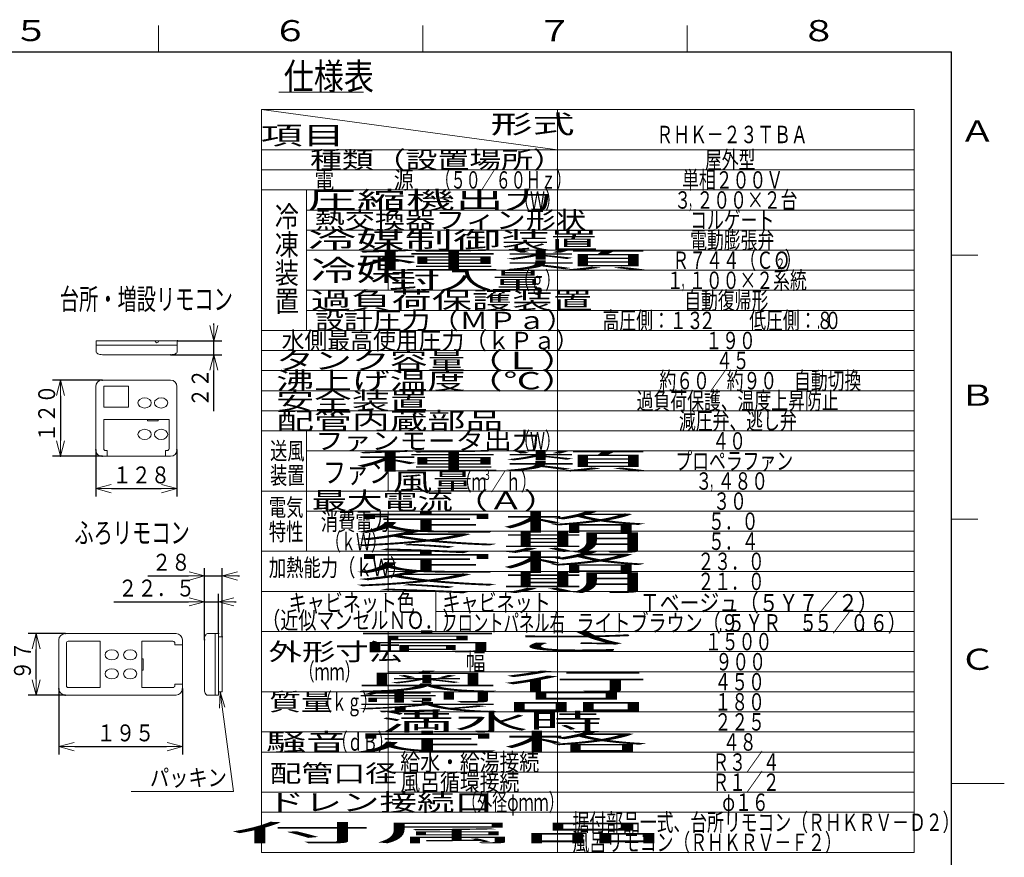
# Model space of a CAD drawing. Extents: x 0 to 425, y 0 to 297.
# Drawn here: x 234 to 420, y 135 to 293 of the extents above; entities that cross this region are included whole.
import ezdxf

# ---------------------------------------------------------------- set-up
doc = ezdxf.new("R2010")
doc.units = 0
doc.layers.get('0').update_dxf_attribs({"linetype": 'CONTINUOUS'})
for name, color, linetype in [('DD0', 7, 'CONTINUOUS'), ('M50', 3, 'CONTINUOUS'), ('M52', 3, 'CONTINUOUS'), ('M79', 7, 'CONTINUOUS')]:
    doc.layers.add(name, color=color, linetype=linetype)
doc.styles.get("Standard").update_dxf_attribs({"font": 'txt', "bigfont": 'BIGFONT'})
doc.dimstyles.new('LEADSTYL', dxfattribs={"dimtxt": 3.2, "dimasz": 3, "dimexe": 0.18, "dimexo": 0.0625, "dimgap": 1, "dimtad": 0, "dimtih": 1, "dimtoh": 1, "dimdec": 4, "dimzin": 0, "dimdsep": 46, "dimtxsty": 'STANDARD', "dimblk1": 'OPEN', "dimblk2": 'OPEN', "dimsah": 1, "dimcen": 0.09, "dimadec": 0, "dimazin": 0, "dimtfac": 1, "dimtdec": 4, "dimtofl": 0, "dimtmove": 0, "dimatfit": 3, "dimfxl": 1, "dimtolj": 1, "dimtzin": 0, "dimarcsym": 0})
doc.dimstyles.get("Standard").update_dxf_attribs({"dimtxt": 3.2, "dimasz": 3, "dimexe": 1.5, "dimexo": 0, "dimgap": 1, "dimtad": 3, "dimtih": 1, "dimtoh": 1, "dimdsep": 46, "dimtxsty": 'STANDARD', "dimblk1": 'OPEN', "dimblk2": 'OPEN', "dimsah": 1, "dimcen": 0.09, "dimadec": 0, "dimazin": 0, "dimtfac": 1, "dimtdec": 4, "dimtofl": 0, "dimtmove": 0, "dimatfit": 3, "dimfxl": 1, "dimtolj": 1, "dimtzin": 0, "dimlwd": 13, "dimlwe": 13, "dimarcsym": 0})

# ---------------------------------------------------------------- blocks, each defined once
blk = doc.blocks.new('_OPEN')
at = {"color": 0, "lineweight": 13}
for p, q in [((0, 0), (-1, 0)), ((-0.965926, 0.258819), (0, 0)), ((0, 0), (-0.965926, -0.258819))]:
    blk.add_line(p, q, dxfattribs=at)
blk = doc.blocks.new('*D37')
for p in [(241.11261, 166.417709), (264.512604, 166.417709), (264.512604, 155.469254)]:
    blk.add_point(p)
at = {"layer": 'DD0', "linetype": 'CONTINUOUS'}
for p, q in [((241.11261, 166.417709), (241.11261, 153.969254)), ((264.512604, 166.417709), (264.512604, 153.969254)), ((244.11261, 155.469254), (261.512604, 155.469254))]:
    blk.add_line(p, q, dxfattribs=at)
at = {"layer": 'DD0', "xscale": 3, "yscale": 3, "rotation": 180}
blk.add_blockref('_OPEN', (241.11261, 155.469254), dxfattribs=at)
at = {"layer": 'DD0', "xscale": 3, "yscale": 3}
blk.add_blockref('_OPEN', (264.512604, 155.469254), dxfattribs=at)
at = {"layer": 'DD0', "width": 0.833333}
blk.add_text('１９５', height=3.2, dxfattribs=at).set_placement((248.279266, 156.469254))
blk = doc.blocks.new('*D38')
for p in [(236.832047, 176.857697), (242.312607, 176.857697), (242.312607, 165.217697)]:
    blk.add_point(p)
at = {"layer": 'DD0', "linetype": 'CONTINUOUS'}
for p, q in [((242.312607, 176.857697), (235.332047, 176.857697)), ((236.832047, 168.217697), (236.832047, 173.857697)), ((242.312607, 165.217697), (235.332047, 165.217697))]:
    blk.add_line(p, q, dxfattribs=at)
at = {"layer": 'DD0', "xscale": 3, "yscale": 3}
for p, rotation in [((236.832047, 176.857697), 90), ((236.832047, 165.217697), 270)]:
    blk.add_blockref('_OPEN', p, dxfattribs=dict(at, rotation=rotation))
at = {"layer": 'DD0', "width": 0.833333}
blk.add_text('９７', height=3.2, rotation=90.000003, dxfattribs=at).set_placement((235.832047, 168.104355))
blk = doc.blocks.new('*D39')
for p in [(249.308578, 224.842468), (241.422012, 210.442474), (249.308578, 210.442474)]:
    blk.add_point(p)
at = {"layer": 'DD0', "linetype": 'CONTINUOUS'}
for p, q in [((249.308578, 224.842468), (239.922012, 224.842468)), ((241.422012, 221.842468), (241.422012, 213.442474)), ((249.308578, 210.442474), (239.922012, 210.442474))]:
    blk.add_line(p, q, dxfattribs=at)
at = {"layer": 'DD0', "xscale": 3, "yscale": 3}
for p, rotation in [((241.422012, 224.842468), 90), ((241.422012, 210.442474), 270)]:
    blk.add_blockref('_OPEN', p, dxfattribs=dict(at, rotation=rotation))
at = {"layer": 'DD0', "width": 0.833333}
blk.add_text('１２０', height=3.2, rotation=90.000003, dxfattribs=at).set_placement((240.422012, 213.109131))
blk = doc.blocks.new('*D40')
for p in [(248.108582, 211.642471), (263.468567, 211.642471), (263.468567, 204.300064)]:
    blk.add_point(p)
at = {"layer": 'DD0', "linetype": 'CONTINUOUS'}
for p, q in [((248.108582, 211.642471), (248.108582, 202.800064)), ((263.468567, 211.642471), (263.468567, 202.800064)), ((251.108582, 204.300064), (260.468567, 204.300064))]:
    blk.add_line(p, q, dxfattribs=at)
at = {"layer": 'DD0', "xscale": 3, "yscale": 3, "rotation": 180}
blk.add_blockref('_OPEN', (248.108582, 204.300064), dxfattribs=at)
at = {"layer": 'DD0', "xscale": 3, "yscale": 3}
blk.add_blockref('_OPEN', (263.468567, 204.300064), dxfattribs=at)
at = {"layer": 'DD0', "width": 0.833333}
blk.add_text('１２８', height=3.2, dxfattribs=at).set_placement((251.255249, 205.300064))
blk = doc.blocks.new('*D41')
for p in [(271.346405, 182.885284), (268.646393, 175.6577), (271.346405, 176.857697)]:
    blk.add_point(p)
at = {"layer": 'DD0', "linetype": 'CONTINUOUS'}
for p, q in [((251.546392, 182.885284), (265.646393, 182.885284)), ((268.646393, 175.6577), (268.646393, 184.385284)), ((268.646393, 182.885284), (271.346405, 182.885284)), ((271.346405, 176.857697), (271.346405, 184.385284)), ((274.346405, 182.885284), (274.646405, 182.885284))]:
    blk.add_line(p, q, dxfattribs=at)
at = {"layer": 'DD0', "xscale": 3, "yscale": 3}
blk.add_blockref('_OPEN', (268.646393, 182.885284), dxfattribs=at)
at = {"layer": 'DD0', "xscale": 3, "yscale": 3, "rotation": 180}
blk.add_blockref('_OPEN', (271.346405, 182.885284), dxfattribs=at)
at = {"layer": 'DD0', "width": 0.833333}
blk.add_text('２２．５', height=3.2, dxfattribs=at).set_placement((252.353058, 183.885284))
blk = doc.blocks.new('*D42')
for p in [(263.578918, 232.295868), (270.44809, 232.295868), (262.314026, 229.655869)]:
    blk.add_point(p)
at = {"layer": 'DD0', "linetype": 'CONTINUOUS'}
for p, q in [((270.44809, 235.295868), (270.44809, 235.595868)), ((263.578918, 232.295868), (271.94809, 232.295868)), ((270.44809, 229.655869), (270.44809, 232.295868)), ((262.314026, 229.655869), (271.94809, 229.655869)), ((270.44809, 218.955869), (270.44809, 226.655869))]:
    blk.add_line(p, q, dxfattribs=at)
at = {"layer": 'DD0', "xscale": 3, "yscale": 3}
for p, rotation in [((270.44809, 232.295868), 270), ((270.44809, 229.655869), 90)]:
    blk.add_blockref('_OPEN', p, dxfattribs=dict(at, rotation=rotation))
at = {"layer": 'DD0', "width": 0.833333}
blk.add_text('２２', height=3.2, rotation=90.000003, dxfattribs=at).set_placement((269.44809, 219.762543))
blk = doc.blocks.new('*D43')
for p in [(272.006378, 187.779465), (268.646393, 175.6577), (272.006378, 176.257706)]:
    blk.add_point(p)
at = {"layer": 'DD0', "linetype": 'CONTINUOUS'}
for p, q in [((268.646393, 175.6577), (268.646393, 189.279465)), ((272.006378, 176.257706), (272.006378, 189.279465)), ((257.946393, 187.779465), (265.646393, 187.779465)), ((268.646393, 187.779465), (272.006378, 187.779465)), ((275.006378, 187.779465), (275.306378, 187.779465))]:
    blk.add_line(p, q, dxfattribs=at)
at = {"layer": 'DD0', "xscale": 3, "yscale": 3}
blk.add_blockref('_OPEN', (268.646393, 187.779465), dxfattribs=at)
at = {"layer": 'DD0', "xscale": 3, "yscale": 3, "rotation": 180}
blk.add_blockref('_OPEN', (272.006378, 187.779465), dxfattribs=at)
at = {"layer": 'DD0', "width": 0.833333}
blk.add_text('２８', height=3.2, dxfattribs=at).set_placement((258.753067, 188.779465))

msp = doc.modelspace()

# ---------------------------------------------------------------- linework, layer by layer
at = {"layer": 'M50', "color": 7, "linetype": 'CONTINUOUS', "lineweight": 13}
for p, q in [((282.757429, 279.345737), (298.757429, 279.345737)), ((402.957469, 276.045826), (279.457469, 276.045826)), ((279.457469, 276.045826), (279.457469, 135.445826)), ((335.457469, 268.445826), (279.457469, 276.045826)), ((335.457469, 276.045826), (335.457469, 135.445826)), ((402.957469, 135.445826), (402.957469, 276.045826)), ((402.957469, 268.445826), (279.457469, 268.445826)), ((402.957469, 264.645826), (279.457469, 264.645826)), ((402.957469, 260.845826), (279.457469, 260.845826)), ((287.957469, 260.845826), (287.957469, 234.245826)), ((402.957469, 257.045826), (287.957469, 257.045826)), ((402.957469, 253.245826), (287.957469, 253.245826)), ((402.957469, 249.445826), (287.957469, 249.445826)), ((303.457469, 249.445826), (303.457469, 241.845826)), ((402.957469, 245.645826), (303.457469, 245.645826)), ((287.957469, 241.845826), (402.957469, 241.845826)), ((402.957469, 241.845826), (287.957469, 241.845826)), ((402.957469, 238.045826), (287.957469, 238.045826)), ((279.457469, 234.245826), (402.957469, 234.245826)), ((279.457469, 230.445826), (402.957469, 230.445826)), ((279.457469, 226.645826), (402.957469, 226.645826)), ((402.957469, 222.845826), (279.457469, 222.845826)), ((287.957469, 215.245826), (287.957469, 192.445826)), ((402.957469, 211.445826), (287.957469, 211.445826)), ((303.457469, 211.445826), (303.457469, 203.845826)), ((402.957469, 207.645826), (303.457469, 207.645826)), ((402.957469, 203.845826), (279.457469, 203.845826)), ((402.957469, 200.045826), (287.957469, 200.045826)), ((303.457469, 200.045826), (303.457469, 184.845826)), ((402.957469, 192.445826), (279.457469, 192.445826)), ((402.957469, 188.645826), (303.457469, 188.645826)), ((402.957469, 184.845826), (279.457469, 184.845826)), ((312.457469, 184.845826), (312.457469, 177.245826)), ((402.957469, 181.045826), (312.457469, 181.045826)), ((402.957469, 177.245826), (279.457469, 177.245826)), ((303.457469, 177.245826), (303.457469, 158.245826)), ((402.957469, 173.445826), (303.457469, 173.445826)), ((402.957469, 169.645826), (303.457469, 169.645826)), ((402.957469, 165.845826), (279.457469, 165.845826)), ((402.957469, 162.045826), (303.457469, 162.045826)), ((303.457469, 162.045826), (303.457469, 146.845826)), ((402.957469, 158.245826), (279.457469, 158.245826)), ((402.957469, 154.445826), (279.457469, 154.445826)), ((402.957469, 143.045826), (279.457469, 143.045826)), ((279.457469, 135.445826), (402.957469, 135.445826))]:
    msp.add_line(p, q, dxfattribs=at)
at = {"layer": 'M50', "linetype": 'CONTINUOUS', "lineweight": 13}
for p, q in [((279.457469, 219.045826), (402.957469, 219.045826)), ((279.457469, 215.245826), (402.957469, 215.245826)), ((303.457469, 196.245826), (402.957469, 196.245826)), ((402.957469, 150.645826), (303.457469, 150.645826)), ((402.957469, 146.845826), (279.457469, 146.845826))]:
    msp.add_line(p, q, dxfattribs=at)
at = {"layer": 'M52', "linetype": 'CONTINUOUS', "lineweight": 13}
for p, q in [((248.154023, 232.295864), (263.578914, 232.295864)), ((248.154023, 232.295864), (248.154023, 230.255864)), ((248.154023, 231.455864), (263.514023, 231.455864)), ((259.344023, 232.295864), (259.344023, 232.235864)), ((260.004023, 232.295864), (260.004023, 232.235864)), ((263.514023, 230.255864), (263.514023, 232.295864)), ((249.354023, 229.655864), (262.314023, 229.655864)), ((248.108575, 223.642467), (248.108575, 211.642467)), ((262.268575, 224.842467), (249.308575, 224.842467)), ((254.323177, 223.692477), (249.643177, 223.692477)), ((249.643177, 223.692477), (249.643177, 219.732477)), ((254.323177, 219.732477), (254.323177, 223.692477)), ((263.468575, 211.642467), (263.468575, 223.642467)), ((249.643177, 219.732477), (254.323177, 219.732477)), ((249.608575, 217.402467), (249.608575, 211.882467)), ((249.608575, 217.402467), (261.968575, 217.402467)), ((257.888575, 217.402467), (257.888575, 217.162467)), ((257.888575, 217.162467), (259.928575, 217.162467)), ((259.928575, 217.402467), (259.928575, 217.162467)), ((261.968575, 217.402467), (261.968575, 211.882467)), ((249.968575, 211.522467), (250.268575, 211.522467)), ((250.268575, 211.522467), (250.268575, 210.442467)), ((261.308575, 211.522467), (261.308575, 210.442467)), ((261.308575, 211.522467), (261.608575, 211.522467)), ((249.308575, 210.442467), (262.268575, 210.442467)), ((241.112609, 175.657704), (241.112609, 166.417704)), ((263.312608, 176.857704), (242.312609, 176.857704)), ((242.912609, 175.417704), (248.912609, 175.417704)), ((248.912609, 175.417704), (248.912609, 166.657704)), ((256.832609, 175.417704), (256.832609, 166.657704)), ((256.832609, 175.417704), (262.712608, 175.417704)), ((264.512608, 166.417704), (264.512608, 175.657704)), ((268.64639, 166.417704), (268.64639, 175.657704)), ((271.34639, 176.857704), (269.24639, 176.857704)), ((270.68639, 176.857704), (270.68639, 165.217704)), ((271.34639, 176.857704), (271.34639, 165.217704)), ((271.34639, 176.257704), (272.00639, 176.257704)), ((272.00639, 176.257704), (272.00639, 165.817704)), ((242.552609, 175.057704), (242.552609, 167.017704)), ((263.072608, 175.057704), (263.072608, 174.757704)), ((264.512608, 174.757704), (263.072608, 174.757704)), ((256.832609, 172.117704), (257.072609, 172.117704)), ((257.072609, 172.117704), (257.072609, 169.957704)), ((256.832609, 169.957704), (257.072609, 169.957704)), ((264.512608, 166.417704), (264.512608, 168.94872)), ((242.912609, 166.657704), (248.912609, 166.657704)), ((256.832609, 166.657704), (262.712608, 166.657704)), ((264.512608, 167.317704), (263.072608, 167.317704)), ((263.072608, 167.317704), (263.072608, 167.017704)), ((272.00639, 165.817704), (271.34639, 165.817704)), ((242.312609, 165.217704), (263.312608, 165.217704)), ((269.24639, 165.217704), (271.34639, 165.217704))]:
    msp.add_line(p, q, dxfattribs=at)
for centre, radius, start, end in [((259.674023, 232.235864), 0.33, 180, 360), ((249.308575, 223.642467), 1.2, 90, 180), ((262.268575, 223.642467), 1.2, 0, 90), ((249.308575, 211.642467), 1.2, 180, 270), ((249.968575, 211.882467), 0.36, 180, 270), ((261.608575, 211.882467), 0.36, 270, 360), ((262.268575, 211.642467), 1.2, 270, 360), ((242.312609, 175.657704), 1.2, 90, 180), ((242.912609, 175.057704), 0.36, 90, 180), ((262.712608, 175.057704), 0.36, 0, 90), ((263.312608, 175.657704), 1.2, 0, 90), ((242.312609, 166.417704), 1.2, 180, 270), ((242.912609, 167.017704), 0.36, 180, 270), ((262.712608, 167.017704), 0.36, 270, 360), ((263.312608, 166.417704), 1.2, 270, 360)]:
    msp.add_arc(centre, radius, start, end, dxfattribs=at)
for centre, major_axis, start_param, end_param in [((249.354023, 230.255864), (1.2, 0), 3.1415926536, 4.7123889804), ((262.314023, 230.255864), (1.2, 0), 4.7123889804, 6.2831853072), ((269.24639, 175.657704), (0, 1.2), 0, 1.5707963268), ((269.24639, 166.417704), (0, 1.2), 1.5707963268, 3.1415926536)]:
    msp.add_ellipse(centre, major_axis=major_axis, ratio=0.5, start_param=start_param, end_param=end_param, dxfattribs=at)
for centre in [(257.348575, 220.522467), (260.468575, 220.522467), (257.348575, 214.582467), (260.468575, 214.582467), (251.132609, 172.837704), (254.612609, 172.837704), (251.132609, 169.237704), (254.612609, 169.237704)]:
    msp.add_ellipse(centre, major_axis=(1.26, 0), ratio=0.761905, dxfattribs=at)
at = {"layer": 'M79', "color": 7, "linetype": 'CONTINUOUS', "lineweight": 13}
for p, q in [((260, 287), (260, 292)), ((310, 287), (310, 292)), ((360, 287), (360, 292)), ((410, 248.5), (415, 248.5)), ((410, 198.5), (415, 198.5)), ((410, 148.5), (420, 148.5))]:
    msp.add_line(p, q, dxfattribs=at)
at = {"layer": 'M79', "color": 7, "linetype": 'CONTINUOUS', "lineweight": 25}
for p in [(25, 287), (410, 10)]:
    msp.add_line(p, (410, 287), dxfattribs=at)

# ---------------------------------------------------------------- texts
at = {"layer": 'DD0', "width": 0.833333}
msp.add_text('パッキン', height=3.2, dxfattribs=at).set_placement((258.355911, 147.989838))
at = {"layer": 'M50', "color": 7}
for s, height, width, p in [('仕様表', 5, 0.833333, (283.674096, 279.845737)), ('形式', 3.5, 1.666667, (322.790714, 271.545933)), ('項目', 3.5, 1.666667, (279.290714, 269.445835)), ('ＲＨＫ－２３ＴＢＡ', 3.3, 0.707071, (354.165811, 269.695835)), ('種類（設置場所）', 3.3, 1.338384, (288.649047, 264.895786)), ('屋外型', 3.3, 0.707071, (363.365763, 264.895786)), ('電\u3000\u3000\u3000源', 3.3, 0.833333, (289.48238, 261.095737)), ('（５０／６０Ｈｚ）', 3.3, 0.631313, (312.415714, 261.095737)), ('単相２００Ｖ', 3.3, 0.707071, (359.040811, 261.095737)), ('圧縮機出力', 3.3, 2.063131, (288.203214, 257.295933)), ('（Ｗ）', 3.3, 0.631313, (327.415714, 257.295933)), ('２００×２台', 3.3, 0.707071, (361.765695, 257.295933)), ('３', 3.3, 0.707071, (357.565714, 257.295933)), ('冷', 4, 0.833333, (281.977725, 253.802784)), ('熱交換器フィン形状', 3.3, 1.267677, (289.515714, 253.495884)), ('，', 3.3, 0.353535, (360.249035, 257.295933)), ('コルゲート', 3.3, 0.707071, (360.565714, 253.495884)), ('冷媒制御装置', 3.3, 2.030303, (288.25738, 249.695835)), ('電動膨張弁', 3.3, 0.707071, (360.565714, 249.695835)), ('凍', 4, 0.833333, (281.977725, 248.469451)), ('種類', 3.3, 6.237374, (296.815714, 245.895741)), ('Ｒ７４４（ＣＯ', 3.3, 0.707071, (357.192636, 245.895741)), ('）', 3.3, 0.707071, (378.472635, 245.895741)), ('冷媒', 4, 1.5625, (288.83238, 243.645741)), ('２', 1.98, 0.707071, (376.699309, 245.895741)), ('装', 4, 0.833333, (281.977725, 243.136117)), ('（ｇ）', 3.3, 0.631313, (327.415714, 242.095936)), ('封入量', 3.3, 2.171717, (303.524047, 242.095936)), ('１', 3.3, 0.707071, (356.140909, 242.095936)), ('１００×２系統', 3.3, 0.707071, (360.340891, 242.095936)), ('，', 3.3, 0.353535, (358.82423, 242.095936)), ('置', 4, 0.833333, (281.977725, 237.802784)), ('過負荷保護装置', 3.3, 1.691919, (288.815714, 238.295887)), ('自動復帰形', 3.3, 0.707071, (359.440714, 238.295887)), ('設計圧力（ＭＰａ）', 3.3, 1.212121, (289.60738, 234.495838)), ('高圧側：１３', 3.3, 0.707071, (343.983499, 234.495838)), ('２\u3000\u3000低圧側：８', 3.3, 0.707071, (362.183481, 234.495838)), ('０', 3.3, 0.707071, (385.983469, 234.495838)), ('．', 3.3, 0.353535, (360.66682, 234.495838)), ('．', 3.3, 0.353535, (384.466808, 234.495838)), ('水側最高使用圧力（ｋＰａ）', 3.3, 0.959596, (283.274047, 230.695789)), ('１９０', 3.3, 0.707071, (363.440714, 230.695789)), ('タンク容量（Ｌ）', 3.3, 1.590909, (282.23238, 226.895741)), ('４５', 3.3, 0.707071, (365.440714, 226.895741)), ('沸上げ温度（℃）', 3.3, 1.590909, (282.23238, 223.095936)), ('約６０／約９０\u3000自動切換', 3.3, 0.707071, (354.747995, 223.095936)), ('安全装置', 3.3, 1.590909, (282.23238, 219.295887)), ('過負荷保護、温度上昇防止', 3.3, 0.707071, (350.440714, 219.295887)), ('配管内蔵部品', 3.3, 1.590909, (282.23238, 215.495838)), ('減圧弁、逃し弁', 3.3, 0.707071, (358.440714, 215.495838)), ('ファンモータ出力', 3.3, 1.179293, (289.661547, 211.695789)), ('（Ｗ）', 3.3, 0.631313, (327.415714, 211.695789)), ('４０', 3.3, 0.707071, (364.765909, 211.695789)), ('送風', 3.3, 0.727273, (281.070916, 209.794666)), ('種類', 3.3, 6.237374, (296.815714, 207.895741)), ('プロペラファン', 3.3, 0.707071, (357.765909, 207.895741)), ('装置', 3.3, 0.727273, (281.070916, 205.174671)), ('ファン', 4, 0.797917, (291.09686, 205.384754)), ('風量', 3.3, 1.691919, (304.180216, 203.959705)), ('（ｍ', 3.3, 0.631313, (316.352481, 203.958973)), ('３', 1.98, 0.631313, (321.269148, 205.938969)), ('／ｈ）', 3.3, 0.631313, (322.852481, 203.958973)), ('３', 3.3, 0.707071, (361.565714, 204.095936)), ('４８０', 3.3, 0.707071, (365.765695, 204.095936)), ('，', 3.3, 0.353535, (364.249035, 204.095936)), ('最大電流（Ａ）', 3.3, 1.484849, (288.94738, 200.395741)), ('３０', 3.3, 0.707071, (364.940714, 200.295887)), ('電気', 3.3, 0.727273, (280.850701, 199.11327)), ('消費電力', 3.3, 0.727273, (290.680046, 196.406483)), ('定格', 3.3, 6.237374, (296.574503, 196.295643)), ('５．０', 3.3, 0.707071, (363.940714, 196.495838)), ('特性', 3.3, 0.727273, (280.850701, 194.493275)), ('（ｋＷ）', 3.3, 0.631313, (291.64838, 192.606678)), ('冬期', 3.3, 6.237374, (296.574503, 192.495838)), ('５．４', 3.3, 0.707071, (363.940714, 192.695789)), ('定格', 3.3, 6.237374, (296.574503, 188.695789)), ('２３．０', 3.3, 0.707071, (361.940714, 188.895741)), ('加熱能力（ｋＷ）', 3.3, 0.727273, (280.850701, 187.713123)), ('冬期', 3.3, 6.237374, (296.574503, 184.895741)), ('２１．０', 3.3, 0.707071, (361.940714, 185.095936)), ('キャビネット色', 3.3, 0.757576, (284.607527, 181.045826)), ('キャビネット', 3.3, 0.757576, (313.707472, 181.045826)), ('Ｔベージュ（５Ｙ７／２）', 3.3, 0.833333, (351.053425, 181.045826)), ('（近似マンセルＮＯ．）', 3.3, 0.757576, (279.607527, 177.745823)), ('フロントパネル右', 3.3, 0.643939, (313.669972, 177.245823)), ('ライトブラウン（９', 3.3, 0.757576, (339.048414, 177.245823)), ('５／０', 3.3, 0.757576, (384.048414, 177.245823)), ('６）', 3.3, 0.757576, (394.548414, 177.245823)), ('５ＹＲ\u3000５', 3.3, 0.757576, (367.548414, 177.245823)), ('高さ', 3.3, 6.237374, (296.815714, 173.695789)), ('１５００', 3.3, 0.707071, (363.365763, 173.695789)), ('．', 3.3, 0.378788, (365.923414, 177.245823)), ('．', 3.3, 0.378788, (382.423414, 177.245823)), ('．', 3.3, 0.378788, (392.923414, 177.245823)), ('外形寸法', 3.3, 1.40404, (280.790714, 171.795887)), ('幅', 3.3, 0.833333, (318.082478, 169.895741)), ('９００', 3.3, 0.707071, (365.365763, 169.895741)), ('（ｍｍ）', 3.3, 0.631313, (286.665714, 167.995838)), ('奥行', 3.3, 6.237374, (296.815714, 166.095936)), ('４５０', 3.3, 0.707071, (365.165811, 166.095936)), ('質量', 3.3, 1.338384, (280.899047, 162.295902)), ('（ｋｇ）', 3.3, 0.631313, (289.915714, 162.295902)), ('製品', 3.3, 6.237374, (296.815714, 162.295902)), ('１８０', 3.3, 0.707071, (365.165811, 162.295902)), ('満水時', 3.3, 3.106061, (301.98238, 158.495853)), ('２２５', 3.3, 0.707071, (365.165811, 158.495853)), ('騒音', 3.3, 1.691919, (280.315714, 154.695774)), ('（ｄＢ）', 3.3, 0.631313, (292.915714, 154.695774)), ('定格', 3.3, 6.237374, (296.815714, 154.695774)), ('４８', 3.3, 0.707071, (366.765909, 154.695774)), ('給水・給湯接続', 3.3, 0.833333, (305.73238, 150.895908)), ('Ｒ３／４', 3.3, 0.707071, (364.765909, 150.895664)), ('配管口径', 3.3, 1.338384, (280.991576, 148.757481)), ('Ｒ１／２', 3.3, 0.707071, (364.765909, 147.09586)), ('風呂循環接続', 3.3, 0.833333, (305.73238, 147.09586)), ('ドレン接続口', 3.3, 1.575758, (280.50738, 143.295811)), ('（外径φｍｍ）', 3.3, 0.631313, (317.415714, 143.295811)), ('φ１６', 3.3, 0.707071, (366.640909, 143.295811)), ('据付部品一式、台所リモコン（ＲＨＫＲＶ－Ｄ２）', 3.3, 0.707071, (338.297067, 139.495762)), ('付属品', 3.3, 6.136364, (272.98238, 137.499088)), ('風呂リモコン（ＲＨＫＲＶ－Ｆ２）', 3.3, 0.707071, (338.297067, 135.695713))]:
    msp.add_text(s, height=height, dxfattribs=dict(at, width=width)).set_placement(p)
at = {"layer": 'M52', "width": 0.666667}
for s, p in [('台所・増設リモコン', (241.303224, 238.166048)), ('ふろリモコン', (244.055811, 193.960214))]:
    msp.add_text(s, height=4, dxfattribs=at).set_placement(p)
at = {"layer": 'M79', "color": 7, "width": 1.25}
for s, p in [('５', (232.487747, 289.020996)), ('６', (281.5, 289)), ('７', (331.5, 289)), ('８', (381.5, 289)), ('Ａ', (411.5, 270)), ('Ｂ', (411.5, 220)), ('Ｃ', (411.5, 170))]:
    msp.add_text(s, height=4, dxfattribs=at).set_placement(p)

# ---------------------------------------------------------------- dimensions: what is measured, and where the dimension line sits
at = {"layer": 'DD0', "color": 7}
for base, p1, p2, text, override, picture, middle in [((270.44809, 232.295868), (262.314026, 229.655869), (263.578918, 232.295868), '２２', {"dimtxt": 3.2, "dimexe": 1.500012, "dimexo": 5.66059e-06, "dimtih": 1, "dimtoh": 1, "dimtmove": 2, "dimlwd": 13, "dimlwe": 13}, '*D42', (267.84809, 223.155865)), ((241.422012, 210.442474), (249.308578, 224.842468), (249.308578, 210.442474), '１２０', {"dimtxt": 3.2, "dimexe": 1.499998, "dimexo": 3.51498e-06, "dimtih": 1, "dimtoh": 1, "dimtmove": 2, "dimlwd": 13, "dimlwe": 13}, '*D39', (238.822012, 217.642471)), ((236.832047, 176.857697), (242.312607, 165.217697), (242.312607, 176.857697), '９７', {"dimtxt": 3.2, "dimexe": 1.500006, "dimexo": 7.29519e-06, "dimtih": 1, "dimtoh": 1, "dimtmove": 2, "dimlwd": 13, "dimlwe": 13}, '*D38', (234.232047, 171.037689))]:
    dim = msp.add_linear_dim(base=base, p1=p1, p2=p2, angle=90, text=text, dimstyle='STANDARD', override=override, dxfattribs=at)
    dim.commit()
    dim.dimension.update_dxf_attribs({"geometry": picture, "text_midpoint": middle, "dimtype": 160, "text_rotation": 90.000002})
for base, p1, p2, text, override, picture, middle in [((263.468567, 204.300064), (248.108582, 211.642471), (263.468567, 211.642471), '１２８', {"dimtxt": 3.2, "dimexe": 1.499993, "dimexo": 7.56153e-06, "dimtih": 1, "dimtoh": 1, "dimtmove": 2, "dimlwd": 13, "dimlwe": 13}, '*D40', (255.788574, 206.900064)), ((272.006378, 187.779465), (268.646393, 175.6577), (272.006378, 176.257706), '２８', {"dimtxt": 3.2, "dimexe": 1.499998, "dimexo": 5.15353e-06, "dimtih": 1, "dimtoh": 1, "dimtmove": 2, "dimlwd": 13, "dimlwe": 13}, '*D43', (262.146405, 190.379465)), ((271.346405, 182.885284), (268.646393, 175.6577), (271.346405, 176.857697), '２２．５', {"dimtxt": 3.2, "dimexe": 1.499999, "dimexo": 5.15353e-06, "dimtih": 1, "dimtoh": 1, "dimtmove": 2, "dimlwd": 13, "dimlwe": 13}, '*D41', (258.946405, 185.485284)), ((264.512604, 155.469254), (241.11261, 166.417709), (264.512604, 166.417709), '１９５', {"dimtxt": 3.2, "dimexe": 1.500006, "dimexo": 5.33066e-06, "dimtih": 1, "dimtoh": 1, "dimtmove": 2, "dimlwd": 13, "dimlwe": 13}, '*D37', (252.812607, 158.069253))]:
    dim = msp.add_linear_dim(base=base, p1=p1, p2=p2, text=text, dimstyle='STANDARD', override=override, dxfattribs=at)
    dim.commit()
    dim.dimension.update_dxf_attribs({"geometry": picture, "text_midpoint": middle, "dimtype": 160})

# ---------------------------------------------------------------- leaders
at = {"layer": 'DD0'}
msp.add_leader([(271.615814, 165.817703), (274.18924, 146.989838), (254.789246, 146.989838)], dimstyle='LEADSTYL', override={"dimldrblk": 'OPEN', "dimlwd": 13, "dimlwe": 13}, dxfattribs=at)

doc.saveas('drawing.dxf')
